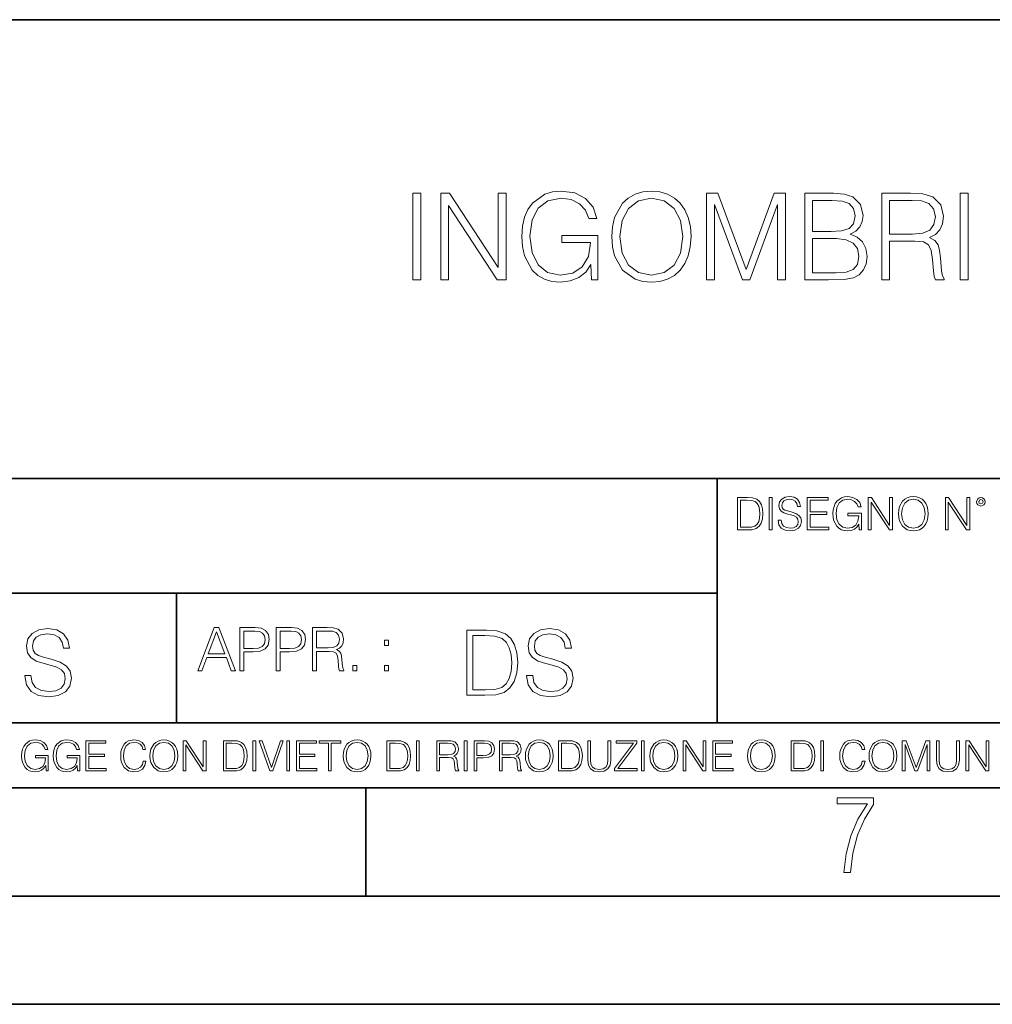
# Model space of a CAD drawing. Extents: x 0 to 420, y 0 to 297.
# Drawn here: x 298 to 343, y 0 to 46 of the extents above; entities that cross this region are included whole.
import ezdxf

# ---------------------------------------------------------------- set-up
doc = ezdxf.new("R2010")
doc.units = 0

msp = doc.modelspace()

# ---------------------------------------------------------------- linework, layer by layer
at = {"color": 7, "lineweight": 35}
for p, q in [((234.999802, 45.500252), (410, 45.500252)), ((254.999802, 24.300249), (410, 24.300249)), ((329.999786, 13.00025), (329.999786, 24.300249)), ((234.999802, 19.00025), (329.999786, 19.00025)), ((304.999786, 13.00025), (304.999786, 19.00025)), ((234.999802, 13.00025), (410, 13.00025)), ((25.000401, 9.99976), (410, 9.99976)), ((234.999802, 10.00025), (410, 10.00025)), ((313.75, 4.99976), (313.75, 9.99976)), ((267.5, 4.99976), (415, 4.99976)), ((0, 0), (420, 0)), ((0, 0), (420, 0))]:
    msp.add_line(p, q, dxfattribs=at)
at = {"color": 7, "lineweight": 18}
for points in [[(315.92569, 33.476517), (316.292877, 33.476517), (316.292877, 37.476517), (315.92569, 37.476517)], [(317.21637, 33.476517), (317.583557, 33.476517), (317.583557, 36.909061), (319.831116, 33.476517), (320.237244, 33.476517), (320.237244, 37.476517), (319.870056, 37.476517), (319.870056, 34.043972), (317.622498, 37.476517), (317.21637, 37.476517)], [(324.192749, 33.476517), (324.487579, 33.476517), (324.487579, 35.529369), (322.818604, 35.529369), (322.818604, 35.201134), (324.137115, 35.201134), (324.137115, 35.184444), (324.042542, 34.550232), (323.764374, 34.082916), (323.32486, 33.793625), (322.740723, 33.693485), (322.16214, 33.815876), (321.722626, 34.171928), (321.438904, 34.73938), (321.34433, 35.490425), (321.438904, 36.247032), (321.722626, 36.797798), (322.173279, 37.137157), (322.785217, 37.253986), (323.252533, 37.187225), (323.636414, 36.998074), (323.908997, 36.70322), (324.059204, 36.313789), (324.437531, 36.313789), (324.259491, 36.842304), (323.914581, 37.242859), (323.413879, 37.493206), (322.779663, 37.582218), (322.384674, 37.543278), (322.028625, 37.437572), (321.461151, 37.02589), (321.249756, 36.725475), (321.093994, 36.369423), (320.993835, 35.952179), (320.966034, 35.484863), (320.993835, 35.011982), (321.08844, 34.594738), (321.444489, 33.927143), (321.700378, 33.682358), (322.011932, 33.509895), (322.362427, 33.404194), (322.757416, 33.36525), (323.208038, 33.426449), (323.603027, 33.582218), (323.920135, 33.838131), (324.153809, 34.183052)], [(325.12738, 35.473736), (325.155182, 35.000854), (325.25531, 34.589172), (325.622498, 33.927143), (326.20108, 33.509895), (326.557129, 33.404194), (326.957703, 33.36525), (327.352692, 33.404194), (327.70874, 33.509895), (328.025848, 33.682358), (328.292877, 33.927143), (328.504272, 34.227558), (328.660065, 34.589172), (328.754639, 35.000854), (328.793579, 35.473736), (328.760193, 35.941051), (328.660065, 36.352734), (328.504272, 36.714348), (328.292877, 37.020329), (328.025848, 37.259548), (327.70874, 37.432011), (327.352692, 37.543278), (326.957703, 37.582218), (326.557129, 37.543278), (326.20108, 37.432011), (325.889526, 37.259548), (325.622498, 37.020329), (325.25531, 36.352734), (325.155182, 35.935486)], [(329.505676, 33.476517), (329.872833, 33.476517), (329.872833, 36.964695), (331.174652, 33.476517), (331.514008, 33.476517), (332.787994, 36.964695), (332.787994, 33.476517), (333.155182, 33.476517), (333.155182, 37.476517), (332.637787, 37.476517), (331.341553, 33.95496), (330.023071, 37.476517), (329.505676, 37.476517)], [(334.045319, 33.476517), (335.152405, 33.476517), (335.870056, 33.487644), (336.304016, 33.565529), (336.565491, 33.715736), (336.765747, 33.943832), (336.888153, 34.221996), (336.932648, 34.555794), (336.877014, 34.928532), (336.721252, 35.234512), (336.476471, 35.457047), (336.153809, 35.590565), (336.404144, 35.729645), (336.593292, 35.929924), (336.704559, 36.169144), (336.749054, 36.452873), (336.621094, 36.959133), (336.265045, 37.315182), (335.875641, 37.443138), (335.369385, 37.476517), (334.045319, 37.476517)], [(337.605804, 33.476517), (337.972992, 33.476517), (337.972992, 35.267895), (339.141266, 35.267895), (339.536255, 35.228951), (339.775482, 35.095432), (339.897888, 34.833958), (339.959076, 34.41671), (340.003601, 33.888199), (340.036957, 33.637852), (340.09259, 33.476517), (340.498718, 33.476517), (340.498718, 33.53215), (340.415283, 33.660107), (340.370758, 33.899326), (340.320679, 34.50016), (340.281738, 34.83952), (340.209412, 35.100994), (340.064789, 35.295712), (339.820007, 35.42923), (340.09259, 35.573875), (340.298431, 35.785278), (340.420837, 36.069008), (340.465332, 36.413929), (340.337372, 36.948006), (339.975769, 37.315182), (339.508453, 37.454262), (338.94101, 37.476517), (337.605804, 37.476517)], [(341.233063, 33.476517), (341.60025, 33.476517), (341.60025, 37.476517), (341.233063, 37.476517)], [(325.505676, 35.473736), (325.611359, 36.219215), (325.906219, 36.781105), (326.367981, 37.131592), (326.957703, 37.253986), (327.552948, 37.131592), (328.009155, 36.781105), (328.30957, 36.224777), (328.415283, 35.473736), (328.30957, 34.717129), (328.009155, 34.160801), (327.552948, 33.810314), (326.957703, 33.693485), (326.362427, 33.810314), (325.906219, 34.160801), (325.605804, 34.717129)], [(335.302612, 37.148285), (335.769928, 37.114902), (336.103729, 37.003639), (336.304016, 36.781105), (336.370758, 36.430618), (336.298431, 36.069008), (336.098145, 35.852039), (335.753235, 35.740772), (335.269226, 35.712955), (334.412476, 35.712955), (334.412476, 37.148285)], [(337.972992, 35.596127), (337.972992, 37.148285), (339.013306, 37.148285), (339.447266, 37.12603), (339.786621, 37.009201), (340.003601, 36.753288), (340.087036, 36.402802), (340.020264, 36.030064), (339.831116, 35.779716), (339.502899, 35.635071), (339.035583, 35.596127)], [(334.412476, 33.804749), (334.412476, 35.384724), (335.519592, 35.384724), (335.96463, 35.32909), (336.292877, 35.178883), (336.487579, 34.92297), (336.554352, 34.572483), (336.487579, 34.19418), (336.292877, 33.960522), (335.96463, 33.838131), (335.49176, 33.804749)], [(331.292511, 23.421158), (330.939941, 23.421158), (330.939941, 21.921158), (331.353027, 21.921158), (331.607544, 21.931589), (331.801544, 21.98583), (331.935059, 22.090143), (332.035217, 22.240351), (332.095703, 22.43437), (332.116577, 22.674288), (332.095703, 22.897514), (332.041473, 23.083189), (331.951752, 23.23131), (331.832855, 23.339794), (331.634644, 23.40864), (331.394745, 23.421158)], [(331.077637, 22.044245), (331.077637, 23.298071), (331.353027, 23.298071), (331.582489, 23.28764), (331.757751, 23.23131), (331.851624, 23.141603), (331.918396, 23.018515), (331.960114, 22.862047), (331.974701, 22.670115), (331.960114, 22.469837), (331.918396, 22.309196), (331.847443, 22.18611), (331.747314, 22.100574), (331.584595, 22.052589), (331.367615, 22.044245)], [(332.40448, 21.921158), (332.542175, 21.921158), (332.542175, 23.421158), (332.40448, 23.421158)], [(332.81546, 22.375956), (332.81546, 22.365524), (332.850922, 22.156902), (332.959412, 22.004606), (333.134644, 21.912813), (333.374573, 21.879433), (333.589447, 21.910727), (333.752167, 21.996262), (333.854401, 22.131866), (333.891968, 22.31337), (333.862762, 22.474009), (333.777222, 22.595011), (333.631165, 22.684719), (333.420471, 22.753565), (333.245239, 22.797375), (333.130493, 22.834927), (333.053284, 22.887083), (333.007385, 22.958015), (332.992798, 23.053982), (333.013641, 23.172895), (333.080414, 23.262604), (333.188904, 23.316847), (333.337006, 23.337709), (333.491394, 23.31476), (333.608215, 23.250088), (333.679169, 23.145775), (333.706268, 23.003912), (333.848145, 23.003912), (333.810608, 23.195845), (333.710449, 23.339794), (333.553986, 23.429502), (333.343292, 23.460796), (333.136749, 23.429502), (332.982361, 23.348139), (332.884308, 23.220881), (332.850922, 23.058153), (332.875977, 22.899601), (332.95108, 22.78903), (333.078339, 22.709753), (333.259827, 22.651339), (333.401703, 22.615873), (333.558167, 22.565804), (333.666656, 22.505302), (333.729218, 22.419767), (333.750092, 22.298765), (333.725067, 22.175678), (333.652039, 22.081799), (333.535217, 22.021297), (333.376648, 22.002522), (333.197235, 22.027555), (333.065796, 22.100574), (332.984436, 22.217403), (332.957336, 22.375956)], [(334.15274, 21.921158), (335.16037, 21.921158), (335.16037, 22.044245), (334.290436, 22.044245), (334.290436, 22.630476), (335.062317, 22.630476), (335.062317, 22.753565), (334.290436, 22.753565), (334.290436, 23.298071), (335.135345, 23.298071), (335.135345, 23.421158), (334.15274, 23.421158)], [(336.562317, 21.921158), (336.672913, 21.921158), (336.672913, 22.690977), (336.047028, 22.690977), (336.047028, 22.56789), (336.541473, 22.56789), (336.541473, 22.56163), (336.506012, 22.323801), (336.401703, 22.148558), (336.236877, 22.040073), (336.017822, 22.002522), (335.800842, 22.048418), (335.636047, 22.181936), (335.529633, 22.394732), (335.494171, 22.676373), (335.529633, 22.9601), (335.636047, 23.166637), (335.805023, 23.293898), (336.034515, 23.337709), (336.209747, 23.312674), (336.353699, 23.241741), (336.455933, 23.131172), (336.512268, 22.985136), (336.654114, 22.985136), (336.587372, 23.183327), (336.458008, 23.333536), (336.270264, 23.427416), (336.03244, 23.460796), (335.884308, 23.446192), (335.750793, 23.406553), (335.537994, 23.252172), (335.45871, 23.139517), (335.400299, 23.005999), (335.362762, 22.849531), (335.352325, 22.674288), (335.362762, 22.496958), (335.398224, 22.34049), (335.531738, 22.090143), (335.627686, 21.998348), (335.744537, 21.933676), (335.875977, 21.894037), (336.024078, 21.879433), (336.193054, 21.902382), (336.341187, 21.960796), (336.460114, 22.056763), (336.547729, 22.18611)], [(336.977478, 21.921158), (337.115173, 21.921158), (337.115173, 23.208363), (337.958008, 21.921158), (338.110321, 21.921158), (338.110321, 23.421158), (337.972626, 23.421158), (337.972626, 22.133953), (337.129791, 23.421158), (336.977478, 23.421158)], [(338.381531, 22.670115), (338.391968, 22.492785), (338.429504, 22.338404), (338.5672, 22.090143), (338.78418, 21.933676), (338.917694, 21.894037), (339.067902, 21.879433), (339.216003, 21.894037), (339.349548, 21.933676), (339.468445, 21.998348), (339.568604, 22.090143), (339.647858, 22.202799), (339.706268, 22.338404), (339.74176, 22.492785), (339.756348, 22.670115), (339.743835, 22.845358), (339.706268, 22.999739), (339.647858, 23.135344), (339.568604, 23.250088), (339.468445, 23.339794), (339.349548, 23.404469), (339.216003, 23.446192), (339.067902, 23.460796), (338.917694, 23.446192), (338.78418, 23.404469), (338.667328, 23.339794), (338.5672, 23.250088), (338.429504, 22.999739), (338.391968, 22.843271)], [(338.523376, 22.670115), (338.563019, 22.949669), (338.673584, 23.160379), (338.846741, 23.291811), (339.067902, 23.337709), (339.291107, 23.291811), (339.462189, 23.160379), (339.57486, 22.951756), (339.614502, 22.670115), (339.57486, 22.386387), (339.462189, 22.177765), (339.291107, 22.046331), (339.067902, 22.002522), (338.844666, 22.046331), (338.673584, 22.177765), (338.560944, 22.386387)], [(340.547028, 21.921158), (340.684723, 21.921158), (340.684723, 23.208363), (341.527557, 21.921158), (341.679871, 21.921158), (341.679871, 23.421158), (341.542175, 23.421158), (341.542175, 22.133953), (340.699341, 23.421158), (340.547028, 23.421158)], [(341.994873, 23.222965), (342.009491, 23.145775), (342.051208, 23.083189), (342.190979, 23.026859), (342.33075, 23.083189), (342.372498, 23.145775), (342.38916, 23.222965), (342.372498, 23.298071), (342.33075, 23.362743), (342.266083, 23.404469), (342.190979, 23.421158), (342.1138, 23.404469), (342.051208, 23.362743)], [(342.090851, 23.225052), (342.120056, 23.295984), (342.190979, 23.327278), (342.259827, 23.295984), (342.291107, 23.225052), (342.261902, 23.154119), (342.190979, 23.124912), (342.11795, 23.152035)], [(297.991638, 15.195244), (297.991638, 15.174381), (298.062561, 14.757135), (298.279541, 14.452546), (298.630005, 14.268957), (299.109833, 14.202198), (299.539612, 14.264785), (299.865051, 14.435856), (300.069519, 14.707066), (300.144623, 15.07007), (300.086212, 15.39135), (299.915131, 15.633352), (299.623047, 15.812768), (299.20163, 15.950459), (298.851166, 16.038082), (298.621674, 16.113186), (298.467285, 16.217497), (298.375488, 16.35936), (298.346283, 16.551294), (298.388, 16.789124), (298.521515, 16.96854), (298.738495, 17.077024), (299.034729, 17.11875), (299.343506, 17.072851), (299.577148, 16.943506), (299.719025, 16.734882), (299.773254, 16.451155), (300.057007, 16.451155), (299.981903, 16.835022), (299.781616, 17.122921), (299.468689, 17.302338), (299.047272, 17.364923), (298.634186, 17.302338), (298.325409, 17.13961), (298.129333, 16.885092), (298.062561, 16.559639), (298.11264, 16.242533), (298.262848, 16.021391), (298.517365, 15.862838), (298.880371, 15.746009), (299.164093, 15.675077), (299.47702, 15.574938), (299.694, 15.453937), (299.819153, 15.282866), (299.860901, 15.040863), (299.810822, 14.794687), (299.664795, 14.606927), (299.431122, 14.485926), (299.114014, 14.448374), (298.755188, 14.498443), (298.49231, 14.644479), (298.32959, 14.878137), (298.27536, 15.195244)], [(305.98587, 15.412767), (306.177826, 15.412767), (306.405914, 16.024729), (307.307159, 16.024729), (307.532471, 15.412767), (307.724396, 15.412767), (306.965027, 17.412767), (306.74527, 17.412767)], [(307.935822, 15.412767), (308.119385, 15.412767), (308.119385, 16.28064), (308.544983, 16.28064), (308.870453, 16.314018), (309.104095, 16.419722), (309.243195, 16.597746), (309.290466, 16.850876), (309.248749, 17.095661), (309.123566, 17.270905), (308.920502, 17.376606), (308.634003, 17.412767), (307.935822, 17.412767)], [(309.615906, 15.412767), (309.7995, 15.412767), (309.7995, 16.28064), (310.225098, 16.28064), (310.550537, 16.314018), (310.78421, 16.419722), (310.923279, 16.597746), (310.970581, 16.850876), (310.928864, 17.095661), (310.80368, 17.270905), (310.600616, 17.376606), (310.314117, 17.412767), (309.615906, 17.412767)], [(311.296021, 15.412767), (311.479614, 15.412767), (311.479614, 16.308456), (312.063751, 16.308456), (312.261261, 16.288984), (312.380859, 16.222225), (312.442078, 16.091488), (312.472656, 15.882865), (312.494934, 15.618608), (312.511597, 15.493435), (312.539429, 15.412767), (312.742493, 15.412767), (312.742493, 15.440584), (312.700775, 15.504561), (312.678497, 15.624172), (312.653473, 15.924589), (312.634003, 16.094269), (312.597839, 16.225006), (312.525513, 16.322365), (312.403137, 16.389124), (312.539429, 16.461447), (312.642334, 16.567148), (312.703552, 16.709013), (312.7258, 16.881474), (312.661804, 17.148512), (312.481018, 17.3321), (312.247345, 17.401642), (311.963623, 17.412767), (311.296021, 17.412767)], [(321.19162, 15.195244), (321.19162, 15.174381), (321.262543, 14.757135), (321.479523, 14.452546), (321.829987, 14.268957), (322.309814, 14.202198), (322.739594, 14.264785), (323.065033, 14.435856), (323.269501, 14.707066), (323.344604, 15.07007), (323.286194, 15.39135), (323.115112, 15.633352), (322.823029, 15.812768), (322.401611, 15.950459), (322.051147, 16.038082), (321.821655, 16.113186), (321.667267, 16.217497), (321.57547, 16.35936), (321.546265, 16.551294), (321.587982, 16.789124), (321.721497, 16.96854), (321.938477, 17.077024), (322.234711, 17.11875), (322.543488, 17.072851), (322.77713, 16.943506), (322.919006, 16.734882), (322.973236, 16.451155), (323.256989, 16.451155), (323.181885, 16.835022), (322.981598, 17.122921), (322.668671, 17.302338), (322.247253, 17.364923), (321.834167, 17.302338), (321.525391, 17.13961), (321.329285, 16.885092), (321.262543, 16.559639), (321.312622, 16.242533), (321.46283, 16.021391), (321.717346, 15.862838), (322.080353, 15.746009), (322.364075, 15.675077), (322.677002, 15.574938), (322.893982, 15.453937), (323.019135, 15.282866), (323.060883, 15.040863), (323.010803, 14.794687), (322.864777, 14.606927), (322.631104, 14.485926), (322.313995, 14.448374), (321.95517, 14.498443), (321.692291, 14.644479), (321.529572, 14.878137), (321.475342, 15.195244)], [(306.467102, 16.188845), (306.85376, 17.218052), (307.243195, 16.188845)], [(308.119385, 16.444756), (308.119385, 17.24865), (308.625641, 17.24865), (308.837067, 17.223616), (308.984497, 17.151293), (309.070709, 17.0289), (309.101318, 16.853657), (309.065155, 16.661724), (308.965027, 16.536551), (308.792542, 16.464228), (308.54776, 16.444756)], [(309.7995, 16.444756), (309.7995, 17.24865), (310.305756, 17.24865), (310.517181, 17.223616), (310.664612, 17.151293), (310.750824, 17.0289), (310.781433, 16.853657), (310.74527, 16.661724), (310.645142, 16.536551), (310.472656, 16.464228), (310.227875, 16.444756)], [(311.479614, 16.472572), (311.479614, 17.24865), (311.999786, 17.24865), (312.216766, 17.237524), (312.386444, 17.17911), (312.494934, 17.051155), (312.536652, 16.87591), (312.503265, 16.689541), (312.408691, 16.564367), (312.244568, 16.492044), (312.010925, 16.472572)], [(319.134583, 17.285646), (318.429443, 17.285646), (318.429443, 14.285647), (319.255585, 14.285647), (319.764618, 14.30651), (320.152679, 14.414993), (320.419708, 14.623617), (320.619995, 14.924034), (320.740997, 15.312073), (320.782715, 15.791906), (320.740997, 16.238359), (320.632507, 16.609709), (320.453094, 16.905952), (320.21524, 17.122921), (319.818878, 17.260612), (319.33905, 17.285646)], [(318.704834, 14.531822), (318.704834, 17.039473), (319.255585, 17.039473), (319.714569, 17.01861), (320.065033, 16.905952), (320.252808, 16.726538), (320.386322, 16.480362), (320.469788, 16.167427), (320.498993, 15.783561), (320.469788, 15.383005), (320.386322, 15.061726), (320.244446, 14.81555), (320.044189, 14.644479), (319.718719, 14.548512), (319.28479, 14.531822)], [(314.620087, 16.581057), (314.80368, 16.581057), (314.80368, 16.828623), (314.620087, 16.828623)], [(313.151398, 15.412767), (313.334961, 15.412767), (313.334961, 15.660334), (313.151398, 15.660334)], [(314.620087, 15.412767), (314.80368, 15.412767), (314.80368, 15.660334), (314.620087, 15.660334)], [(298.972351, 10.781829), (299.075562, 10.781829), (299.075562, 11.500327), (298.491394, 11.500327), (298.491394, 11.385445), (298.952881, 11.385445), (298.952881, 11.379603), (298.919769, 11.157629), (298.822418, 10.994068), (298.66861, 10.892817), (298.464142, 10.857768), (298.261658, 10.900605), (298.107819, 11.025223), (298.008514, 11.223831), (297.975403, 11.486697), (298.008514, 11.751509), (298.107819, 11.944277), (298.265533, 12.063053), (298.479736, 12.103943), (298.64328, 12.080577), (298.777649, 12.014374), (298.873047, 11.911175), (298.925629, 11.774875), (299.058044, 11.774875), (298.995728, 11.959854), (298.875, 12.100049), (298.699768, 12.187671), (298.477783, 12.218824), (298.339539, 12.205194), (298.214905, 12.168199), (298.016296, 12.02411), (297.942322, 11.918963), (297.887787, 11.794346), (297.852753, 11.64831), (297.843018, 11.48475), (297.852753, 11.319242), (297.885834, 11.173205), (298.010468, 10.939548), (298.100037, 10.853873), (298.209076, 10.793511), (298.331726, 10.756516), (298.470001, 10.742886), (298.627716, 10.764304), (298.765961, 10.818825), (298.876953, 10.908394), (298.95874, 11.029117)], [(300.430786, 10.781829), (300.533966, 10.781829), (300.533966, 11.500327), (299.949829, 11.500327), (299.949829, 11.385445), (300.411316, 11.385445), (300.411316, 11.379603), (300.378204, 11.157629), (300.280853, 10.994068), (300.127014, 10.892817), (299.922577, 10.857768), (299.720062, 10.900605), (299.566223, 11.025223), (299.466919, 11.223831), (299.433838, 11.486697), (299.466919, 11.751509), (299.566223, 11.944277), (299.723969, 12.063053), (299.938141, 12.103943), (300.101715, 12.080577), (300.236053, 12.014374), (300.331482, 11.911175), (300.384033, 11.774875), (300.516449, 11.774875), (300.454132, 11.959854), (300.333405, 12.100049), (300.158173, 12.187671), (299.936188, 12.218824), (299.797943, 12.205194), (299.67334, 12.168199), (299.474731, 12.02411), (299.400726, 11.918963), (299.346222, 11.794346), (299.311157, 11.64831), (299.301422, 11.48475), (299.311157, 11.319242), (299.344269, 11.173205), (299.468872, 10.939548), (299.558441, 10.853873), (299.66748, 10.793511), (299.790161, 10.756516), (299.928406, 10.742886), (300.086121, 10.764304), (300.224365, 10.818825), (300.335358, 10.908394), (300.417145, 11.029117)], [(300.818268, 10.781829), (301.758728, 10.781829), (301.758728, 10.89671), (300.946777, 10.89671), (300.946777, 11.443859), (301.667206, 11.443859), (301.667206, 11.558742), (300.946777, 11.558742), (300.946777, 12.066947), (301.735352, 12.066947), (301.735352, 12.181828), (300.818268, 12.181828)], [(303.464417, 11.239408), (303.425476, 11.077795), (303.33786, 10.957072), (303.207397, 10.88308), (303.039948, 10.857768), (302.837463, 10.898658), (302.685577, 11.019381), (302.588196, 11.21799), (302.555115, 11.486697), (302.588196, 11.751509), (302.683624, 11.944277), (302.833557, 12.063053), (303.036072, 12.103943), (303.19574, 12.080577), (303.322296, 12.014374), (303.409912, 11.909228), (303.450806, 11.772927), (303.577362, 11.772927), (303.53064, 11.955959), (303.419647, 12.096154), (303.252197, 12.185723), (303.036072, 12.218824), (302.782928, 12.168199), (302.677795, 12.107838), (302.588196, 12.02411), (302.465546, 11.794346), (302.432434, 11.64831), (302.422699, 11.48475), (302.432434, 11.317295), (302.465546, 11.171259), (302.586273, 10.937601), (302.779022, 10.791565), (303.032166, 10.742886), (303.256073, 10.777935), (303.427429, 10.873344), (303.540375, 11.029117), (303.591003, 11.239408)], [(303.777924, 11.480855), (303.787659, 11.315348), (303.822693, 11.171259), (303.951233, 10.939548), (304.153717, 10.793511), (304.27832, 10.756516), (304.418518, 10.742886), (304.556763, 10.756516), (304.681396, 10.793511), (304.792389, 10.853873), (304.885864, 10.939548), (304.959839, 11.044694), (305.014343, 11.171259), (305.047455, 11.315348), (305.061096, 11.480855), (305.049408, 11.644416), (305.014343, 11.788505), (304.959839, 11.91507), (304.885864, 12.022162), (304.792389, 12.10589), (304.681396, 12.166252), (304.556763, 12.205194), (304.418518, 12.218824), (304.27832, 12.205194), (304.153717, 12.166252), (304.044678, 12.10589), (303.951233, 12.022162), (303.822693, 11.788505), (303.787659, 11.642468)], [(303.910339, 11.480855), (303.947327, 11.741774), (304.050537, 11.938436), (304.212128, 12.061106), (304.418518, 12.103943), (304.626892, 12.061106), (304.78656, 11.938436), (304.891693, 11.74372), (304.92868, 11.480855), (304.891693, 11.216043), (304.78656, 11.021328), (304.626892, 10.898658), (304.418518, 10.857768), (304.210205, 10.898658), (304.050537, 11.021328), (303.945374, 11.216043)], [(305.312256, 10.781829), (305.440796, 10.781829), (305.440796, 11.98322), (306.227417, 10.781829), (306.369568, 10.781829), (306.369568, 12.181828), (306.241058, 12.181828), (306.241058, 10.980438), (305.454407, 12.181828), (305.312256, 12.181828)], [(307.498932, 12.181828), (307.169861, 12.181828), (307.169861, 10.781829), (307.555389, 10.781829), (307.792938, 10.791565), (307.97403, 10.842191), (308.098633, 10.939548), (308.192108, 11.079742), (308.248566, 11.260827), (308.268066, 11.48475), (308.248566, 11.693094), (308.197937, 11.866391), (308.114227, 12.004639), (308.003235, 12.10589), (307.818237, 12.170146), (307.59433, 12.181828)], [(307.29837, 10.89671), (307.29837, 12.066947), (307.555389, 12.066947), (307.769592, 12.057211), (307.933136, 12.004639), (308.020752, 11.920911), (308.083069, 11.806029), (308.122009, 11.659993), (308.135651, 11.480855), (308.122009, 11.293929), (308.083069, 11.143998), (308.016876, 11.029117), (307.923401, 10.949284), (307.771515, 10.904499), (307.569031, 10.89671)], [(308.536743, 10.781829), (308.665283, 10.781829), (308.665283, 12.181828), (308.536743, 12.181828)], [(309.317566, 10.781829), (309.455811, 10.781829), (309.940643, 12.181828), (309.810181, 12.181828), (309.387665, 10.94539), (308.965118, 12.181828), (308.83078, 12.181828)], [(310.104187, 10.781829), (310.232727, 10.781829), (310.232727, 12.181828), (310.104187, 12.181828)], [(310.555939, 10.781829), (311.496399, 10.781829), (311.496399, 10.89671), (310.684448, 10.89671), (310.684448, 11.443859), (311.404907, 11.443859), (311.404907, 11.558742), (310.684448, 11.558742), (310.684448, 12.066947), (311.473053, 12.066947), (311.473053, 12.181828), (310.555939, 12.181828)], [(312.03186, 10.781829), (312.1604, 10.781829), (312.1604, 12.066947), (312.596558, 12.066947), (312.596558, 12.181828), (311.595703, 12.181828), (311.595703, 12.066947), (312.03186, 12.066947)], [(312.709473, 11.480855), (312.719238, 11.315348), (312.754272, 11.171259), (312.882782, 10.939548), (313.085266, 10.793511), (313.2099, 10.756516), (313.350098, 10.742886), (313.488342, 10.756516), (313.612976, 10.793511), (313.723938, 10.853873), (313.817413, 10.939548), (313.891418, 11.044694), (313.945923, 11.171259), (313.979034, 11.315348), (313.992645, 11.480855), (313.980957, 11.644416), (313.945923, 11.788505), (313.891418, 11.91507), (313.817413, 12.022162), (313.723938, 12.10589), (313.612976, 12.166252), (313.488342, 12.205194), (313.350098, 12.218824), (313.2099, 12.205194), (313.085266, 12.166252), (312.976257, 12.10589), (312.882782, 12.022162), (312.754272, 11.788505), (312.719238, 11.642468)], [(312.841888, 11.480855), (312.878876, 11.741774), (312.982086, 11.938436), (313.143707, 12.061106), (313.350098, 12.103943), (313.558441, 12.061106), (313.718109, 11.938436), (313.823242, 11.74372), (313.86026, 11.480855), (313.823242, 11.216043), (313.718109, 11.021328), (313.558441, 10.898658), (313.350098, 10.857768), (313.141754, 10.898658), (312.982086, 11.021328), (312.876953, 11.216043)], [(315.059692, 12.181828), (314.730621, 12.181828), (314.730621, 10.781829), (315.11615, 10.781829), (315.353699, 10.791565), (315.53479, 10.842191), (315.659424, 10.939548), (315.752869, 11.079742), (315.809326, 11.260827), (315.828827, 11.48475), (315.809326, 11.693094), (315.758728, 11.866391), (315.674988, 12.004639), (315.563995, 12.10589), (315.379028, 12.170146), (315.15509, 12.181828)], [(314.859131, 10.89671), (314.859131, 12.066947), (315.11615, 12.066947), (315.330353, 12.057211), (315.493896, 12.004639), (315.581543, 11.920911), (315.643829, 11.806029), (315.68277, 11.659993), (315.696411, 11.480855), (315.68277, 11.293929), (315.643829, 11.143998), (315.577637, 11.029117), (315.484161, 10.949284), (315.332275, 10.904499), (315.129791, 10.89671)], [(316.097534, 10.781829), (316.226044, 10.781829), (316.226044, 12.181828), (316.097534, 12.181828)], [(317.036041, 10.781829), (317.164551, 10.781829), (317.164551, 11.408811), (317.573456, 11.408811), (317.7117, 11.395181), (317.795441, 11.348449), (317.838257, 11.256933), (317.85968, 11.110897), (317.875275, 10.925918), (317.886963, 10.838296), (317.906433, 10.781829), (318.048553, 10.781829), (318.048553, 10.8013), (318.019348, 10.846085), (318.003784, 10.929812), (317.986267, 11.140104), (317.972626, 11.258881), (317.947327, 11.350396), (317.896667, 11.418547), (317.811005, 11.465278), (317.906433, 11.515904), (317.978455, 11.589895), (318.021301, 11.6892), (318.036865, 11.809923), (317.992096, 11.99685), (317.86554, 12.125361), (317.701965, 12.17404), (317.503357, 12.181828), (317.036041, 12.181828)], [(317.164551, 11.523693), (317.164551, 12.066947), (317.528687, 12.066947), (317.680542, 12.059158), (317.799316, 12.018269), (317.875275, 11.928699), (317.90448, 11.806029), (317.881104, 11.67557), (317.814911, 11.587949), (317.700012, 11.537323), (317.536469, 11.523693)], [(318.305573, 10.781829), (318.434082, 10.781829), (318.434082, 12.181828), (318.305573, 12.181828)], [(318.757324, 10.781829), (318.885834, 10.781829), (318.885834, 11.389339), (319.183746, 11.389339), (319.41156, 11.412705), (319.575134, 11.486697), (319.672485, 11.611315), (319.705566, 11.788505), (319.676392, 11.959854), (319.588745, 12.082524), (319.446594, 12.156516), (319.246063, 12.181828), (318.757324, 12.181828)], [(318.885834, 11.504221), (318.885834, 12.066947), (319.240204, 12.066947), (319.388184, 12.049423), (319.491394, 11.998796), (319.551758, 11.913122), (319.573181, 11.790452), (319.547852, 11.656098), (319.477783, 11.568477), (319.357056, 11.517851), (319.185699, 11.504221)], [(319.933411, 10.781829), (320.06192, 10.781829), (320.06192, 11.408811), (320.470825, 11.408811), (320.60907, 11.395181), (320.69278, 11.348449), (320.735626, 11.256933), (320.75705, 11.110897), (320.772614, 10.925918), (320.784302, 10.838296), (320.803772, 10.781829), (320.945923, 10.781829), (320.945923, 10.8013), (320.916718, 10.846085), (320.901123, 10.929812), (320.883606, 11.140104), (320.869995, 11.258881), (320.844666, 11.350396), (320.794037, 11.418547), (320.708374, 11.465278), (320.803772, 11.515904), (320.875824, 11.589895), (320.91864, 11.6892), (320.934235, 11.809923), (320.889465, 11.99685), (320.762878, 12.125361), (320.599304, 12.17404), (320.400696, 12.181828), (319.933411, 12.181828)], [(320.06192, 11.523693), (320.06192, 12.066947), (320.426025, 12.066947), (320.577911, 12.059158), (320.696686, 12.018269), (320.772614, 11.928699), (320.801819, 11.806029), (320.778442, 11.67557), (320.71225, 11.587949), (320.597382, 11.537323), (320.433807, 11.523693)], [(321.132843, 11.480855), (321.142578, 11.315348), (321.177612, 11.171259), (321.306152, 10.939548), (321.508636, 10.793511), (321.63324, 10.756516), (321.773438, 10.742886), (321.911682, 10.756516), (322.036316, 10.793511), (322.147308, 10.853873), (322.240784, 10.939548), (322.314758, 11.044694), (322.369263, 11.171259), (322.402374, 11.315348), (322.416016, 11.480855), (322.404327, 11.644416), (322.369263, 11.788505), (322.314758, 11.91507), (322.240784, 12.022162), (322.147308, 12.10589), (322.036316, 12.166252), (321.911682, 12.205194), (321.773438, 12.218824), (321.63324, 12.205194), (321.508636, 12.166252), (321.399597, 12.10589), (321.306152, 12.022162), (321.177612, 11.788505), (321.142578, 11.642468)], [(321.265259, 11.480855), (321.302246, 11.741774), (321.405457, 11.938436), (321.567047, 12.061106), (321.773438, 12.103943), (321.981812, 12.061106), (322.141479, 11.938436), (322.246613, 11.74372), (322.2836, 11.480855), (322.246613, 11.216043), (322.141479, 11.021328), (321.981812, 10.898658), (321.773438, 10.857768), (321.565125, 10.898658), (321.405457, 11.021328), (321.300293, 11.216043)], [(322.996277, 12.181828), (322.667175, 12.181828), (322.667175, 10.781829), (323.052734, 10.781829), (323.290283, 10.791565), (323.471375, 10.842191), (323.595978, 10.939548), (323.689453, 11.079742), (323.745911, 11.260827), (323.765381, 11.48475), (323.745911, 11.693094), (323.695282, 11.866391), (323.611572, 12.004639), (323.50058, 12.10589), (323.315582, 12.170146), (323.091675, 12.181828)], [(322.795715, 10.89671), (322.795715, 12.066947), (323.052734, 12.066947), (323.266907, 12.057211), (323.430481, 12.004639), (323.518097, 11.920911), (323.580414, 11.806029), (323.619354, 11.659993), (323.632996, 11.480855), (323.619354, 11.293929), (323.580414, 11.143998), (323.514221, 11.029117), (323.420746, 10.949284), (323.26886, 10.904499), (323.066345, 10.89671)], [(324.014618, 12.181828), (324.014618, 11.282246), (324.047729, 11.046641), (324.147034, 10.877239), (324.312531, 10.777935), (324.546204, 10.742886), (324.777893, 10.777935), (324.94342, 10.877239), (325.044678, 11.046641), (325.079712, 11.282246), (325.079712, 12.181828), (324.951202, 12.181828), (324.951202, 11.29977), (324.927826, 11.103108), (324.855774, 10.964861), (324.731171, 10.88308), (324.546204, 10.857768), (324.359253, 10.88308), (324.23465, 10.964861), (324.164551, 11.103108), (324.143127, 11.29977), (324.143127, 12.181828)], [(325.25885, 10.781829), (326.298615, 10.781829), (326.298615, 10.89671), (325.410736, 10.89671), (326.285004, 12.070842), (326.285004, 12.181828), (325.325043, 12.181828), (325.325043, 12.066947), (326.125336, 12.066947), (325.25885, 10.900605)], [(326.499176, 10.781829), (326.627686, 10.781829), (326.627686, 12.181828), (326.499176, 12.181828)], [(326.890564, 11.480855), (326.900299, 11.315348), (326.935333, 11.171259), (327.063843, 10.939548), (327.266357, 10.793511), (327.390961, 10.756516), (327.531158, 10.742886), (327.669403, 10.756516), (327.794037, 10.793511), (327.905029, 10.853873), (327.998474, 10.939548), (328.072479, 11.044694), (328.126984, 11.171259), (328.160095, 11.315348), (328.173706, 11.480855), (328.162048, 11.644416), (328.126984, 11.788505), (328.072479, 11.91507), (327.998474, 12.022162), (327.905029, 12.10589), (327.794037, 12.166252), (327.669403, 12.205194), (327.531158, 12.218824), (327.390961, 12.205194), (327.266357, 12.166252), (327.157318, 12.10589), (327.063843, 12.022162), (326.935333, 11.788505), (326.900299, 11.642468)], [(327.022949, 11.480855), (327.059937, 11.741774), (327.163147, 11.938436), (327.324768, 12.061106), (327.531158, 12.103943), (327.739502, 12.061106), (327.89917, 11.938436), (328.004333, 11.74372), (328.041321, 11.480855), (328.004333, 11.216043), (327.89917, 11.021328), (327.739502, 10.898658), (327.531158, 10.857768), (327.322815, 10.898658), (327.163147, 11.021328), (327.058014, 11.216043)], [(328.424896, 10.781829), (328.553406, 10.781829), (328.553406, 11.98322), (329.340057, 10.781829), (329.482208, 10.781829), (329.482208, 12.181828), (329.353699, 12.181828), (329.353699, 10.980438), (328.567047, 12.181828), (328.424896, 12.181828)], [(329.795715, 10.781829), (330.736176, 10.781829), (330.736176, 10.89671), (329.924225, 10.89671), (329.924225, 11.443859), (330.644653, 11.443859), (330.644653, 11.558742), (329.924225, 11.558742), (329.924225, 12.066947), (330.712799, 12.066947), (330.712799, 12.181828), (329.795715, 12.181828)], [(331.400146, 11.480855), (331.409882, 11.315348), (331.444946, 11.171259), (331.573456, 10.939548), (331.77594, 10.793511), (331.900574, 10.756516), (332.040771, 10.742886), (332.179016, 10.756516), (332.303619, 10.793511), (332.414612, 10.853873), (332.508087, 10.939548), (332.582062, 11.044694), (332.636597, 11.171259), (332.669678, 11.315348), (332.683319, 11.480855), (332.671631, 11.644416), (332.636597, 11.788505), (332.582062, 11.91507), (332.508087, 12.022162), (332.414612, 12.10589), (332.303619, 12.166252), (332.179016, 12.205194), (332.040771, 12.218824), (331.900574, 12.205194), (331.77594, 12.166252), (331.666901, 12.10589), (331.573456, 12.022162), (331.444946, 11.788505), (331.409882, 11.642468)], [(331.532562, 11.480855), (331.56955, 11.741774), (331.67276, 11.938436), (331.834351, 12.061106), (332.040771, 12.103943), (332.249115, 12.061106), (332.408783, 11.938436), (332.513916, 11.74372), (332.550903, 11.480855), (332.513916, 11.216043), (332.408783, 11.021328), (332.249115, 10.898658), (332.040771, 10.857768), (331.832428, 10.898658), (331.67276, 11.021328), (331.567596, 11.216043)], [(333.750366, 12.181828), (333.421295, 12.181828), (333.421295, 10.781829), (333.806824, 10.781829), (334.044373, 10.791565), (334.225464, 10.842191), (334.350098, 10.939548), (334.443542, 11.079742), (334.5, 11.260827), (334.51947, 11.48475), (334.5, 11.693094), (334.449402, 11.866391), (334.365662, 12.004639), (334.254669, 12.10589), (334.069702, 12.170146), (333.845764, 12.181828)], [(333.549805, 10.89671), (333.549805, 12.066947), (333.806824, 12.066947), (334.020996, 12.057211), (334.18457, 12.004639), (334.272186, 11.920911), (334.334503, 11.806029), (334.373444, 11.659993), (334.387085, 11.480855), (334.373444, 11.293929), (334.334503, 11.143998), (334.268311, 11.029117), (334.174835, 10.949284), (334.022949, 10.904499), (333.820465, 10.89671)], [(334.788177, 10.781829), (334.916687, 10.781829), (334.916687, 12.181828), (334.788177, 12.181828)], [(336.708069, 11.239408), (336.669128, 11.077795), (336.581512, 10.957072), (336.45105, 10.88308), (336.2836, 10.857768), (336.081085, 10.898658), (335.929199, 11.019381), (335.831848, 11.21799), (335.798767, 11.486697), (335.831848, 11.751509), (335.927277, 11.944277), (336.077209, 12.063053), (336.279694, 12.103943), (336.439362, 12.080577), (336.565918, 12.014374), (336.653564, 11.909228), (336.694458, 11.772927), (336.821014, 11.772927), (336.774292, 11.955959), (336.6633, 12.096154), (336.49585, 12.185723), (336.279694, 12.218824), (336.026581, 12.168199), (335.921417, 12.107838), (335.831848, 12.02411), (335.709167, 11.794346), (335.676086, 11.64831), (335.666351, 11.48475), (335.676086, 11.317295), (335.709167, 11.171259), (335.829895, 10.937601), (336.022675, 10.791565), (336.275818, 10.742886), (336.499725, 10.777935), (336.671082, 10.873344), (336.783997, 11.029117), (336.834656, 11.239408)], [(337.021576, 11.480855), (337.031311, 11.315348), (337.066345, 11.171259), (337.194855, 10.939548), (337.397369, 10.793511), (337.521973, 10.756516), (337.66217, 10.742886), (337.800415, 10.756516), (337.925049, 10.793511), (338.036041, 10.853873), (338.129486, 10.939548), (338.203491, 11.044694), (338.257996, 11.171259), (338.291107, 11.315348), (338.304749, 11.480855), (338.29306, 11.644416), (338.257996, 11.788505), (338.203491, 11.91507), (338.129486, 12.022162), (338.036041, 12.10589), (337.925049, 12.166252), (337.800415, 12.205194), (337.66217, 12.218824), (337.521973, 12.205194), (337.397369, 12.166252), (337.28833, 12.10589), (337.194855, 12.022162), (337.066345, 11.788505), (337.031311, 11.642468)], [(337.153961, 11.480855), (337.190979, 11.741774), (337.294159, 11.938436), (337.45578, 12.061106), (337.66217, 12.103943), (337.870514, 12.061106), (338.030182, 11.938436), (338.135345, 11.74372), (338.172333, 11.480855), (338.135345, 11.216043), (338.030182, 11.021328), (337.870514, 10.898658), (337.66217, 10.857768), (337.453827, 10.898658), (337.294159, 11.021328), (337.189026, 11.216043)], [(338.553955, 10.781829), (338.682495, 10.781829), (338.682495, 12.002691), (339.138123, 10.781829), (339.256897, 10.781829), (339.702789, 12.002691), (339.702789, 10.781829), (339.831299, 10.781829), (339.831299, 12.181828), (339.650208, 12.181828), (339.196533, 10.949284), (338.735046, 12.181828), (338.553955, 12.181828)], [(340.133118, 12.181828), (340.133118, 11.282246), (340.166199, 11.046641), (340.265503, 10.877239), (340.43103, 10.777935), (340.664673, 10.742886), (340.896393, 10.777935), (341.06189, 10.877239), (341.163147, 11.046641), (341.198212, 11.282246), (341.198212, 12.181828), (341.069702, 12.181828), (341.069702, 11.29977), (341.046326, 11.103108), (340.974274, 10.964861), (340.84967, 10.88308), (340.664673, 10.857768), (340.477753, 10.88308), (340.353149, 10.964861), (340.283051, 11.103108), (340.261627, 11.29977), (340.261627, 12.181828)], [(341.5, 10.781829), (341.62854, 10.781829), (341.62854, 11.98322), (342.415161, 10.781829), (342.557312, 10.781829), (342.557312, 12.181828), (342.428802, 12.181828), (342.428802, 10.980438), (341.642151, 12.181828), (341.5, 12.181828)], [(335.857758, 6.096565), (336.158447, 6.096565), (336.271179, 6.984485), (336.487305, 7.81133), (336.806763, 8.563008), (337.229584, 9.239518), (337.229584, 9.544888), (335.552399, 9.544888), (335.552399, 9.263008), (336.942993, 9.263008), (336.506073, 8.548914), (336.181915, 7.778444), (335.961121, 6.956297)]]:
    msp.add_lwpolyline(points, close=True, dxfattribs=at)

doc.saveas('drawing.dxf')
